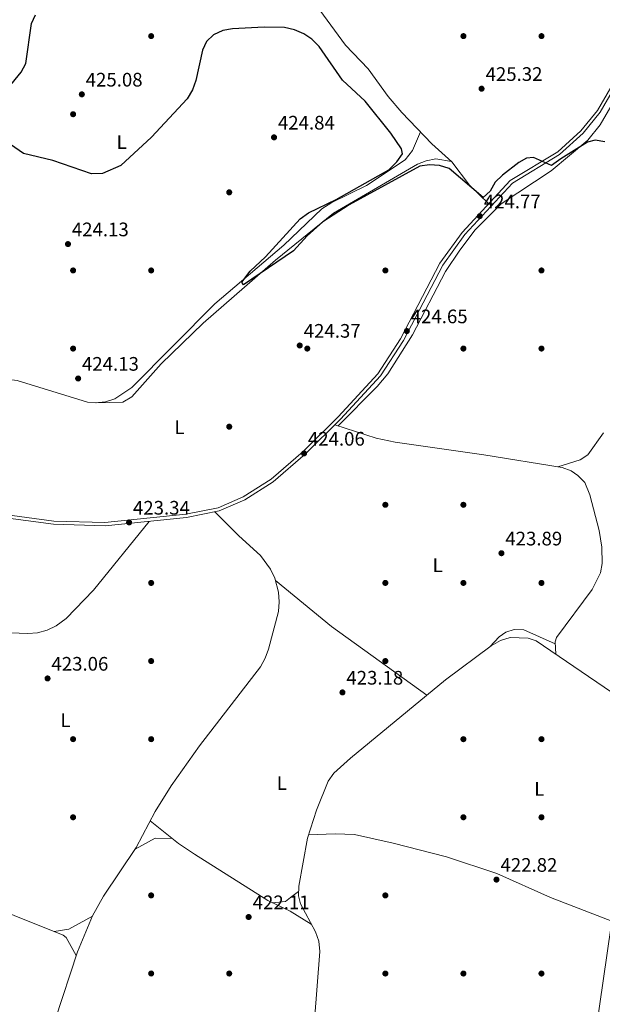
# Model space of a CAD drawing. Units: metres. Extents: x 614994 to 621942, y 4683112 to 4687854.
# Drawn here: x 619885 to 620184, y 4684715 to 4685219 of the extents above; entities that cross this region are included whole.
import ezdxf
from ezdxf.enums import TextEntityAlignment as Align

# ---------------------------------------------------------------- set-up
doc = ezdxf.new("R2010")
doc.units = ezdxf.units.M
doc.header["$MEASUREMENT"] = 0
doc.linetypes.add('DGN Style 3', pattern=[121.46246, 86.7589, -34.70356])
for name, color, linetype, lineweight in [('Nivel 17', 7, 'Continuous', 0), ('Nivel 21', 7, 'Continuous', 0), ('Nivel 36', 7, 'Continuous', 0), ('Nivel 37', 7, 'Continuous', 0), ('Nivel 4', 7, 'Continuous', 0), ('Nivel 41', 7, 'Continuous', 0), ('Nivel 7', 7, 'Continuous', 0)]:
    doc.layers.add(name, color=color, linetype=linetype, lineweight=lineweight)
doc.styles.add('Style-Arial', font='txt')
doc.styles.add('Style-Arial Narrow', font='txt')

# ---------------------------------------------------------------- blocks, each defined once
blk = doc.blocks.new('5PATER')
at = {"layer": 'Nivel 7', "linetype": 'Continuous', "lineweight": 0}
h = blk.add_hatch(color=51, dxfattribs=at)
edge = h.paths.add_edge_path()
edge.add_ellipse((0.001044012606143951, 0.00447358563542366), major_axis=(-1.095731442372465, -1.110710699892244), ratio=0.9994222409660318, start_angle=0, end_angle=360)
blk = doc.blocks.new('5PERFI')
at = {"layer": 'Nivel 17', "linetype": 'Continuous', "lineweight": 0}
h = blk.add_hatch(color=7, dxfattribs=at)
edge = h.paths.add_edge_path()
edge.add_arc((0.00393613800406456, -0.001203715801239014), 1.559999999766158, 315.0000000018422, 675.0000000018422)

msp = doc.modelspace()

# ---------------------------------------------------------------- linework, layer by layer
at = {"layer": 'Nivel 21', "color": 7, "linetype": 'Continuous', "lineweight": 0}
msp.add_polyline3d([(619850.9499999993, 4684969.390000001, 423.62), (619902.620000001, 4684962.420000002, 423.18), (619928.8900000006, 4684961.57, 423.47), (619970.379999999, 4684965.870000001, 423.77), (619986.9699999988, 4684969.219999999, 423.92), (619999.7399999984, 4684974.830000002, 424.22), (620014.0300000012, 4684983.850000001, 424.22), (620030.5100000016, 4684997.989999998, 424.51), (620048.3099999987, 4685015.73, 424.51), (620068.6999999993, 4685037.859999999, 424.66), (620080.3599999994, 4685055.699999999, 424.51), (620100.5599999987, 4685094.379999999, 424.96), (620111.9400000013, 4685110.16, 425.11), (620136.6000000015, 4685136.760000002, 424.96), (620160.870000001, 4685151.449999999, 424.81), (620172.6600000001, 4685162.219999999, 425.41), (620181.3000000007, 4685172.649999999, 425.56), (620188.0300000012, 4685184.309999999, 425.56)], dxfattribs=at)
at = {"layer": 'Nivel 21', "color": 7, "linetype": 'DGN Style 3', "lineweight": 0}
msp.add_polyline3d([(620189.5199999996, 4685183.539999999, 425.56), (620182.6799999997, 4685171.699999999, 425.56), (620173.870000001, 4685161.059999999, 425.41), (620161.870000001, 4685150.100000001, 424.81), (620137.6700000018, 4685135.460000001, 424.96), (620113.2399999984, 4685109.09, 425.11), (620101.9899999984, 4685093.5, 424.96), (620081.8099999987, 4685054.850000001, 424.51), (620070.0300000012, 4685036.830000002, 424.66), (620049.5199999996, 4685014.57, 424.51), (620031.6400000006, 4684996.760000002, 424.51), (620015.0300000012, 4684982.5, 424.22), (620000.5300000012, 4684973.34, 424.22), (619987.4800000004, 4684967.620000001, 423.92), (619970.629999999, 4684964.210000001, 423.77), (619928.9499999993, 4684959.890000001, 423.47), (619902.4800000004, 4684960.760000002, 423.18), (619850.7399999984, 4684967.73, 423.62)], dxfattribs=at)
at = {"layer": 'Nivel 36', "color": 92, "linetype": 'Continuous', "lineweight": 0, "extrusion": (-0.03735634316575692, -0.05771140418100182, 0.9976341501035033), "elevation": -293112.9991560895, "flags": 128}
msp.add_lwpolyline([(-2025260.974263985, 4259742.94481907), (-2025224.096700642, 4259738.871893618), (-2025163.897529187, 4259735.817199528)], dxfattribs=at)
at = {"layer": 'Nivel 36', "color": 92, "linetype": 'Continuous', "lineweight": 0, "extrusion": (0.01182543936547558, 0.03166910347144433, 0.9994284500999202), "elevation": 156117.2885529944, "flags": 128}
msp.add_lwpolyline([(1058031.20616284, -4603023.60404373), (1058023.662157897, -4603032.478489593), (1058015.287233613, -4603035.436638214)], dxfattribs=at)
at = {"layer": 'Nivel 36', "color": 92, "linetype": 'Continuous', "lineweight": 0, "extrusion": (-0.07421464888465477, 0.2121914189752906, 0.9744059665273915), "elevation": 948469.8356168368, "flags": 128}
msp.add_lwpolyline([(-2131783.393742234, -4109390.122742025), (-2131790.95858103, -4109388.788195679), (-2131804.508126028, -4109391.056924466)], dxfattribs=at)
at = {"layer": 'Nivel 36', "color": 92, "linetype": 'Continuous', "lineweight": 0}
for points in [[(620125.5500000007, 4685124.84, 425.03), (620115.75, 4685134.34, 425.25), (620106.629999999, 4685146.300000001, 425.45), (620096.4400000013, 4685155.530000001, 425.77), (620081.0799999982, 4685171.609999999, 425.55), (620073.9400000013, 4685179.809999999, 425.62), (620063.8200000003, 4685193.870000001, 425.47), (620052.1000000015, 4685205.989999998, 425.47), (620031.4600000009, 4685234.449999999, 425.62), (620026.8200000003, 4685242.43, 425.77), (620024.8299999982, 4685249.41, 425.77), (620024.6999999993, 4685256.280000001, 425.92), (620026.7899999991, 4685263.640000001, 425.92), (620031.1600000001, 4685272.68, 426.08), (620038.7600000016, 4685283.890000001, 426.16), (620051.8000000007, 4685298.989999998, 425.47), (620064.5, 4685311.469999999, 425.78), (620071.9699999988, 4685318.09, 426.01), (620088.9299999997, 4685331.039999999, 426.2)], [(620202.1600000001, 4685198.780000001, 425.56), (620182.5799999982, 4685165.330000002, 425.25), (620176.3000000007, 4685157.41, 425.34), (620157.4800000004, 4685141.68, 425.05), (620131.9600000009, 4685124.870000001, 425.1), (620118.629999999, 4685111.460000001, 425.08), (620110.6600000001, 4685101.18, 425.19), (620103.3599999994, 4685090.16, 425.06), (620086.4699999988, 4685057.73, 424.81), (620073.7699999996, 4685037.73, 424.54), (620068.3399999999, 4685031.219999999, 424.61), (620048.4600000009, 4685011.16, 424.48)], [(620090.5599999987, 4685161.68, 425.68), (620086.5199999996, 4685152.199999999, 425.39), (620082.6400000006, 4685147.379999999, 425.09), (620062.9499999993, 4685134.199999999, 425.09), (620045.2199999988, 4685125.530000001, 425.02), (620040.0599999987, 4685122.190000001, 424.94), (620020.5599999987, 4685103.580000002, 425.22), (619985.120000001, 4685073.580000002, 424.95), (619942.6900000013, 4685030.699999999, 424.41), (619933.9499999993, 4685024.91, 424.2), (619929.1799999997, 4685023.399999999, 424.2), (619923.9600000009, 4685022.899999999, 424.11), (619919.879999999, 4685023.34, 424.05), (619883.8399999999, 4685034.359999999, 423.6), (619868.9200000018, 4685036.300000001, 423.74), (619728.3900000006, 4685024.489999998, 422.66), (619650.25, 4685016.760000002, 420.9), (619611.6999999993, 4685013.280000001, 420.92), (619577.6900000013, 4685011.489999998, 421.17), (619571.2699999996, 4685015.539999999, 421.52)], [(619924.4400000013, 4685022.940000001, 424.12), (619937.9699999988, 4685023.260000002, 423.82), (619942.6999999993, 4685025.960000001, 423.95), (619957.7699999996, 4685042.870000001, 424.57), (619979.2800000012, 4685063.789999999, 424.41), (620016.3299999982, 4685096.050000001, 424.82), (620046, 4685120, 424.57), (620089.0599999987, 4685145.120000001, 425.19), (620093.5300000012, 4685146.899999999, 425.16), (620098.4499999993, 4685147.859999999, 424.84), (620106.4699999988, 4685146.440000001, 425.46)], [(620046.6700000018, 4685011.73, 424.51), (620067.8900000006, 4685004.920000002, 424.13), (620077.6499999985, 4685002.809999999, 423.97), (620123.0300000012, 4684996.32, 423.67), (620163.1999999993, 4684989.850000001, 424.66), (620167.8000000007, 4684988.030000001, 424.59), (620171.2100000009, 4684985.739999998, 424.51), (620174.8399999999, 4684982.199999999, 424.4), (620177.370000001, 4684975.82, 424.44), (620182.1600000001, 4684957.59, 424.22), (620183.4699999988, 4684949.09, 424.22), (620183.6700000018, 4684940.719999999, 424.22), (620182.7899999991, 4684935.809999999, 424.16), (620178.5700000003, 4684927.289999999, 423.96), (620160.3200000003, 4684902.780000001, 423.72), (620159.620000001, 4684900.559999999, 423.77), (620159.8399999999, 4684894.210000001, 423.86)], [(620160.9899999984, 4684990.199999999, 424.61), (620172.370000001, 4684993.699999999, 424.31), (620176.3900000006, 4684996.300000001, 424.29), (620184.3900000006, 4685007.640000001, 424.61)], [(619688.9699999988, 4684962.32, 423.1), (619711.9400000013, 4684948.210000001, 422.78), (619725.2800000012, 4684941.350000001, 422.67), (619789.3200000003, 4684919.489999998, 423.24), (619805.5100000016, 4684915.699999999, 423.24), (619850.879999999, 4684908.080000002, 423.1), (619876.120000001, 4684905.309999999, 423.39), (619889.3599999994, 4684904.800000001, 423.54), (619894.3099999987, 4684905.210000001, 423.69), (619899.3200000003, 4684906.550000001, 423.84), (619903.9100000001, 4684908.68, 423.73), (619909.1000000015, 4684912.580000002, 423.54), (619923.0799999982, 4684926.920000002, 423.68), (619951.4800000004, 4684962.23, 423.63)], [(619891.8599999994, 4684672.149999999, 421.76), (619914.7800000012, 4684741.75, 422.33), (619922.5100000016, 4684760.190000001, 422.09), (619928.129999999, 4684770.370000001, 422.09), (619944.9699999988, 4684795.18, 423.22), (619954.6799999997, 4684813.719999999, 422.94), (619962.870000001, 4684826.890000001, 423), (619977.2899999991, 4684847.309999999, 423.2), (620008.6400000006, 4684887.780000001, 423.23), (620011.0199999996, 4684892.149999999, 423.3), (620012.6600000001, 4684896.879999999, 423.38), (620017.7800000012, 4684916.100000001, 423.82), (620018.2100000009, 4684921.039999999, 423.79), (620017.8099999987, 4684926.050000001, 423.62), (620015.8900000006, 4684933.129999999, 423.52), (620013.7800000012, 4684937.789999999, 423.63), (620008.6600000001, 4684944.719999999, 423.82), (619997.5199999996, 4684954.77, 424.14), (619985.1400000006, 4684967.149999999, 423.9)], [(620159.6600000001, 4684899.600000001, 423.78), (620143.5199999996, 4684906.68, 423.93), (620138.5100000016, 4684906.899999999, 423.78), (620134.2699999996, 4684905.510000002, 423.93), (620130.9200000018, 4684903.190000001, 423.88), (620126.1799999997, 4684898.059999999, 423.62)], [(620178.1999999993, 4684685.600000001, 422.23), (620190.2800000012, 4684769.510000002, 422.97), (620205.9400000013, 4684812.719999999, 423.21), (620222.620000001, 4684847.640000001, 423.27), (620188.4800000004, 4684874.800000001, 423.71), (620149.7800000012, 4684901.02, 423.91), (620145.7699999996, 4684902.489999998, 423.65), (620136.4400000013, 4684902.710000001, 423.45), (620131.5399999991, 4684901.309999999, 423.62), (620126.8500000015, 4684898.57, 423.64), (620103.379999999, 4684881.02, 423.06), (620054.629999999, 4684840.91, 423.02), (620046.1900000013, 4684833.289999999, 423.02), (620043.25, 4684829.280000001, 422.91), (620037.2600000016, 4684814.350000001, 422.42), (620032.6700000018, 4684800.080000002, 422.72), (620028.1600000001, 4684775.449999999, 421.82), (620028.0599999987, 4684770.469999999, 421.54), (620029.0199999996, 4684766.32, 421.76), (620036.7800000012, 4684752.059999999, 422.43), (620038.4200000018, 4684747.25, 422.45), (620039, 4684742, 422.42), (620034.8299999982, 4684689.199999999, 422.13)], [(619914.2199999988, 4684740.02, 422.32), (619909.0700000003, 4684749.09, 422.38), (619907.4200000018, 4684750.32, 422.32), (619857.0100000016, 4684770.550000001, 422.17), (619837.6900000013, 4684775.649999999, 422.28), (619817.0799999982, 4684778.449999999, 422.46), (619774.1799999997, 4684777.440000001, 421.46), (619721.2399999984, 4684777.609999999, 421.72), (619703.1499999985, 4684778.649999999, 421.87), (619695.0799999982, 4684780.140000001, 421.72), (619690.7699999996, 4684782.789999999, 421.83), (619688.9100000001, 4684784.890000001, 421.87), (619618.0300000012, 4684883.080000002, 422.62), (619607.1499999985, 4684891.039999999, 422.73)], [(619952.129999999, 4684808.850000001, 423.02), (619966.5199999996, 4684797.350000001, 422.72), (619974.8200000003, 4684791.780000001, 422.72), (620012.3999999985, 4684768.039999999, 422.72), (620023.8099999987, 4684762.600000001, 422.72), (620034.6099999994, 4684756.050000001, 422.24)], [(620033.1900000013, 4684801.699999999, 422.69), (620046.9299999997, 4684802.32, 421.5), (620056.8399999999, 4684801.830000002, 421.27), (620076.5, 4684797.5, 422.34), (620103.8399999999, 4684790.440000001, 422.36), (620129.7300000004, 4684781.879999999, 422.39), (620157.120000001, 4684769.640000001, 422.64), (620188.5500000007, 4684757.5, 422.86)], [(620014.7199999988, 4684766.93, 422.72), (620021.3900000006, 4684767.600000001, 422.72), (620023.8999999985, 4684769.580000002, 423.02), (620028.1000000015, 4684772.699999999, 421.66)]]:
    msp.add_polyline3d(points, dxfattribs=at)
at = {"layer": 'Nivel 4', "color": 30, "linetype": 'Continuous', "lineweight": 30, "elevation": 425, "flags": 128}
for points in [[(619888.3000000007, 4685196.640000001), (619891.1900000013, 4685217.199999999), (619893.2600000016, 4685221.580000002)], [(620185.0599999987, 4685156.609999999), (620180.0700000003, 4685157.460000001), (620176.129999999, 4685156.41), (620162.5, 4685147.920000002), (620157.6600000001, 4685144.489999998), (620148.4200000018, 4685148.469999999), (620144.8599999994, 4685148.190000001), (620140.9200000018, 4685145.989999998), (620132.6400000006, 4685139.420000002), (620128.870000001, 4685135.920000002), (620126.3399999999, 4685131.280000001), (620122.6700000018, 4685128.140000001), (620105.2100000009, 4685142.940000001), (620100.2600000016, 4685144.390000001), (620095.2399999984, 4685144.760000002), (620090.2699999996, 4685144.170000002), (620054.0500000007, 4685124.27), (620040.5799999982, 4685115.670000002), (620032.4699999988, 4685108.449999999), (620025.5500000007, 4685100.75), (619999.9100000001, 4685083.280000001), (619999.0100000016, 4685084.780000001), (620003.3599999994, 4685090.300000001), (620011.1600000001, 4685097.719999999), (620028.8599999994, 4685117.100000001), (620033.25, 4685120.149999999), (620047.3500000015, 4685126.98), (620074.2699999996, 4685142.260000002), (620078.3900000006, 4685146.25), (620081.2899999991, 4685150.43), (620080.8200000003, 4685152.91), (620075.4600000009, 4685161), (620062.2800000012, 4685177.469999999), (620050.6499999985, 4685188.100000001), (620038.6700000018, 4685205.420000002), (620034.9299999997, 4685209.059999999), (620030.7699999996, 4685211.82), (620025.9299999997, 4685213.960000001), (620020.879999999, 4685215.039999999), (620010.4800000004, 4685215.34), (619994.3200000003, 4685214.489999998), (619989.2399999984, 4685213.539999999), (619984.5799999982, 4685211.43), (619980.9400000013, 4685208), (619978.8599999994, 4685203.539999999), (619975.3999999985, 4685188.030000001), (619973.7100000009, 4685183.190000001), (619970.9400000013, 4685178.539999999), (619952.7800000012, 4685159.02), (619937.0599999987, 4685144.52), (619927.629999999, 4685140.359999999), (619922.0700000003, 4685140.239999998), (619902.1099999994, 4685147.080000002), (619887.1700000018, 4685150.620000001), (619878.3299999982, 4685156.719999999)], [(619879.1799999997, 4685183.920000002), (619886.0199999996, 4685192.190000001), (619888.3000000007, 4685196.640000001)]]:
    msp.add_lwpolyline(points, dxfattribs=at)

# ---------------------------------------------------------------- block references
at = {"layer": 'Nivel 17', "color": 7, "linetype": 'Continuous', "lineweight": 0}
for p in [(619952.5700000003, 4685210.710000001, 424.76), (620112.5700000003, 4685210.710000001, 424.52), (620152.5700000003, 4685210.710000001, 424.05), (619912.5700000003, 4685170.710000001, 425), (619992.5700000003, 4685130.710000001, 424.52), (619912.5700000003, 4685090.710000001, 424.52), (619952.5700000003, 4685090.710000001, 424.29), (620072.5700000003, 4685090.710000001, 424.52), (620152.5599999987, 4685090.710000001, 425), (619912.5700000003, 4685050.710000001, 424.29), (620032.5700000003, 4685050.710000001, 424.04), (620112.5599999987, 4685050.710000001, 424.29), (620152.5599999987, 4685050.710000001, 425.48), (619992.5700000003, 4685010.710000001, 424.04), (620072.5599999987, 4684970.710000001, 424.05), (620112.5599999987, 4684970.710000001, 423.57), (619952.5700000003, 4684930.710000001, 423.57), (620072.5599999987, 4684930.710000001, 423.81), (620112.5599999987, 4684930.710000001, 423.81), (620152.5599999987, 4684930.710000001, 424.29), (619952.5599999987, 4684890.710000001, 422.86), (620072.5599999987, 4684890.710000001, 422.86), (619912.5599999987, 4684850.719999999, 422.86), (619952.5599999987, 4684850.719999999, 423.09), (620112.5599999987, 4684850.710000001, 423.1), (620152.5599999987, 4684850.710000001, 423.57), (619912.5599999987, 4684810.719999999, 422.14), (620112.5599999987, 4684810.710000001, 422.86), (620152.5599999987, 4684810.710000001, 422.86), (619952.5599999987, 4684770.719999999, 422.38), (620072.5599999987, 4684770.710000001, 422.38), (619952.5599999987, 4684730.719999999, 422.14), (619992.5599999987, 4684730.719999999, 421.19), (620072.5599999987, 4684730.710000001, 421.9), (620112.5599999987, 4684730.710000001, 422.86), (620152.5599999987, 4684730.710000001, 422.38)]:
    msp.add_blockref('5PERFI', p, dxfattribs=at)
at = {"layer": 'Nivel 7', "color": 51, "linetype": 'Continuous', "lineweight": 0}
for p in [(620121.870000001, 4685183.77, 425.32), (619917.0399999991, 4685180.890000001, 425.08), (620015.5300000012, 4685158.859999999, 424.84), (620120.9600000009, 4685118.530000001, 424.77), (619909.9400000013, 4685104.210000001, 424.13), (620083.5899999999, 4685059.68, 424.65), (620028.6999999993, 4685052.280000001, 424.37), (619915.1499999985, 4685035.379999999, 424.13), (620030.8999999985, 4684997.010000002, 424.06), (619941.2600000016, 4684961.690000001, 423.34), (620132.0599999987, 4684945.920000002, 423.89), (619899.4800000004, 4684881.800000001, 423.06), (620050.5899999999, 4684874.649999999, 423.18), (620129.5100000016, 4684778.800000001, 422.82), (620002.5100000016, 4684759.649999999, 422.11)]:
    msp.add_blockref('5PATER', p, dxfattribs=at)

# ---------------------------------------------------------------- texts
at = {"layer": 'Nivel 37', "color": 92, "linetype": 'Continuous', "lineweight": 0, "style": 'Style-Arial Narrow'}
for p in [(619937.4531471021, 4685156.479979999, 425), (619967.1431471035, 4685010.45998, 423.96), (620099.3731471039, 4684939.729979999, 423.76), (619908.7231471054, 4684860.38998, 422.92), (620019.5831471048, 4684828.199979998, 422.78), (620151.4531471021, 4684825.249979999, 423.12)]:
    msp.add_text('L', height=6.99996, dxfattribs=at).set_placement(p, align=Align.MIDDLE_CENTER)
at = {"layer": 'Nivel 41', "color": 7, "linetype": 'Continuous', "lineweight": 0, "style": 'Style-Arial'}
for s, p in [('425.32', (620123.9200000018, 4685187.77, 425.32)), ('425.08', (619919.0199999996, 4685184.890000001, 425.08)), ('424.84', (620017.5199999996, 4685162.859999999, 424.84)), ('424.77', (620123.0100000016, 4685122.530000001, 424.77)), ('424.13', (619911.9299999997, 4685108.210000001, 424.13)), ('424.65', (620085.5700000003, 4685063.68, 424.65)), ('424.37', (620030.75, 4685056.280000001, 424.37)), ('424.13', (619917.129999999, 4685039.379999999, 424.13)), ('424.06', (620032.8900000006, 4685001.010000002, 424.06)), ('423.34', (619943.25, 4684965.690000001, 423.34)), ('423.89', (620134.0399999991, 4684949.920000002, 423.89)), ('423.06', (619901.4699999988, 4684885.800000001, 423.06)), ('423.18', (620052.5799999982, 4684878.649999999, 423.18)), ('422.82', (620131.5599999987, 4684782.800000001, 422.82)), ('422.11', (620004.5899999999, 4684763.649999999, 422.11))]:
    msp.add_text(s, height=6.99996, dxfattribs=at).set_placement(p)

doc.saveas('drawing.dxf')
